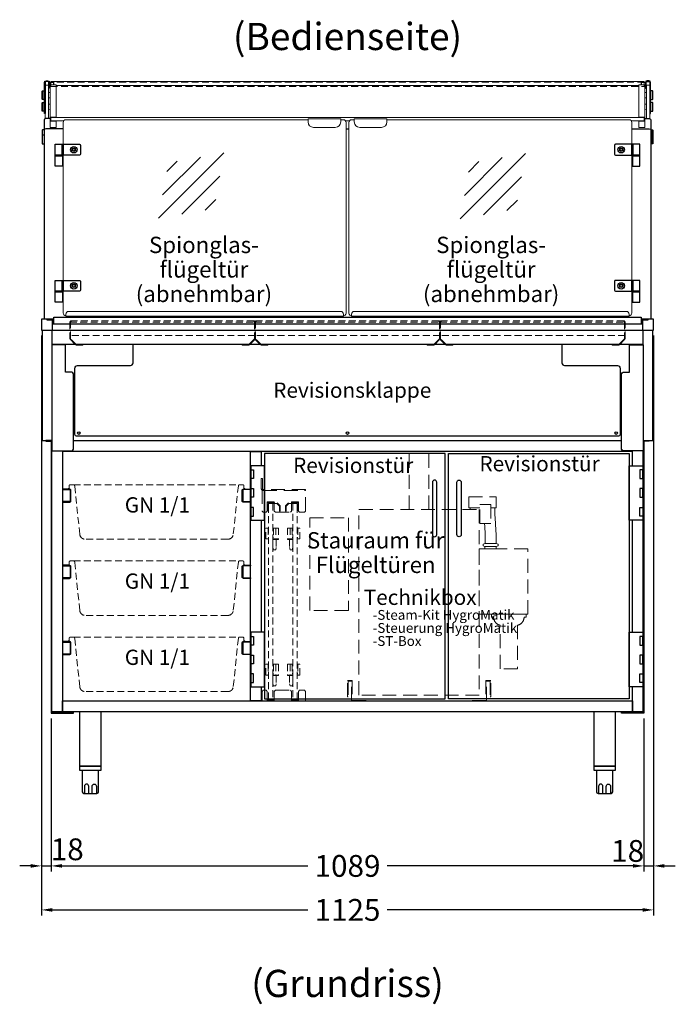
# Model space of a CAD drawing. Units: millimetres. Extents: x -10 to 65548, y -11574 to 26400.
# Drawn here: x 46223 to 47428, y -4441 to -2632 of the extents above; entities that cross this region are included whole.
import ezdxf
from ezdxf.enums import TextEntityAlignment as Align

# ---------------------------------------------------------------- set-up
doc = ezdxf.new("R2010")
doc.units = ezdxf.units.MM
doc.header["$LTSCALE"] = 2
doc.header["$PDMODE"] = 34
doc.header["$PDSIZE"] = 5
doc.linetypes.add('AUSGEZOGEN', pattern=[0])
doc.linetypes.add('VERDECKT', pattern=[9.525, 6.35, -3.175])
for name, color, linetype, lineweight in [('A_BEMASSUNG', 1, 'Continuous', 13), ('A_GLAS', 4, 'Continuous', 20), ('A_HILFSLINIEN', 7, 'Continuous', 13), ('A_TEXT', 7, 'Continuous', 20), ('A_VERDECKT', 5, 'VERDECKT', 13), ('A_VOLL', 3, 'Continuous', 30)]:
    doc.layers.add(name, color=color, linetype=linetype, lineweight=lineweight)
doc.styles.add('ARIAL', font='arial.ttf')
doc.styles.add('Arial_28', font='arial.ttf', dxfattribs={"height": 28})
doc.styles.add('Arial_35', font='arial.ttf', dxfattribs={"height": 35})
doc.dimstyles.new('STANDARD_Bemassung', dxfattribs={"dimtxt": 40, "dimasz": 20, "dimexe": 10, "dimexo": 10, "dimgap": 15, "dimtad": 0, "dimdec": 0, "dimdsep": 46, "dimtxsty": 'ARIAL', "dimcen": 0.09, "dimclrt": 7, "dimazin": 0, "dimtfac": 1, "dimtdec": 0, "dimtmove": 2, "dimatfit": 3, "dimfxl": 1, "dimtolj": 1, "dimtzin": 0, "dimarcsym": 0})

# ---------------------------------------------------------------- blocks, each defined once
blk = doc.blocks.new('glassymbol')
at = {"layer": 'A_HILFSLINIEN', "linetype": 'AUSGEZOGEN', "lineweight": -3}
for p, q in [((-60.1, -60.1), (60.1, 60.1)), ((-52.5, -17.2), (17.2, 52.5)), ((-45, 25.7), (-25.7, 45)), ((-17.2, -52.5), (52.5, 17.2)), ((25.7, -45), (45, -25.7))]:
    blk.add_line(p, q, dxfattribs=at)
blk = doc.blocks.new('*D469')
at = {"layer": 'A_BEMASSUNG', "color": 0, "lineweight": -2, "ltscale": 2, "transparency": 16777216}
for p, q in [((46263.2, -3212.7), (46263.2, -4277.7)), ((47388.2, -3212.7), (47388.2, -4277.7)), ((46283.2, -4267.7), (46752.7, -4267.7)), ((47368.2, -4267.7), (46898.7, -4267.7))]:
    blk.add_line(p, q, dxfattribs=at)
at = {"layer": 'A_BEMASSUNG', "color": 0, "ltscale": 2, "transparency": 16777216}
for points in [[(46283.2, -4264.4), (46283.2, -4271.1), (46263.2, -4267.7)], [(47368.2, -4264.4), (47368.2, -4271.1), (47388.2, -4267.7)]]:
    blk.add_solid(points, dxfattribs=at)
at = {"layer": 'DEFPOINTS', "color": 0, "ltscale": 2, "transparency": 16777216}
for p in [(46263.2, -3202.7), (47388.2, -3202.7), (47388.2, -4267.7)]:
    blk.add_point(p, dxfattribs=at)
at = {"layer": 'A_BEMASSUNG', "color": 7, "ltscale": 2, "transparency": 16777216, "insert": (46825.7, -4267.7), "char_height": 40, "attachment_point": 5, "style": 'ARIAL'}
blk.add_mtext('\\A1;1125', dxfattribs=at)
blk = doc.blocks.new('*D470')
at = {"layer": 'A_BEMASSUNG', "color": 0, "lineweight": -2, "ltscale": 2, "transparency": 16777216}
for p, q in [((46263.2, -3212.7), (46263.2, -4196.9)), ((46281.2, -3916.2), (46281.2, -4196.9)), ((46243.2, -4186.9), (46223.2, -4186.9)), ((46263.2, -4186.9), (46281.2, -4186.9)), ((46301.2, -4186.9), (46321.2, -4186.9))]:
    blk.add_line(p, q, dxfattribs=at)
at = {"layer": 'A_BEMASSUNG', "color": 0, "ltscale": 2, "transparency": 16777216}
for points in [[(46243.2, -4183.5), (46243.2, -4190.2), (46263.2, -4186.9)], [(46301.2, -4183.5), (46301.2, -4190.2), (46281.2, -4186.9)]]:
    blk.add_solid(points, dxfattribs=at)
at = {"layer": 'DEFPOINTS', "color": 0, "ltscale": 2, "transparency": 16777216}
for p in [(46263.2, -3202.7), (46281.2, -3906.2), (46281.2, -4186.9)]:
    blk.add_point(p, dxfattribs=at)
at = {"layer": 'A_BEMASSUNG', "color": 7, "ltscale": 2, "transparency": 16777216, "insert": (46310.6, -4156.4), "char_height": 40, "attachment_point": 5, "style": 'ARIAL'}
blk.add_mtext('\\A1;18', dxfattribs=at)
blk = doc.blocks.new('*D471')
at = {"layer": 'A_BEMASSUNG', "color": 0, "lineweight": -2, "ltscale": 2, "transparency": 16777216}
for p, q in [((46281.2, -3916.2), (46281.2, -4196.9)), ((47370.2, -3916.2), (47370.2, -4196.9)), ((46301.2, -4186.9), (46752.8, -4186.9)), ((47350.2, -4186.9), (46898.6, -4186.9))]:
    blk.add_line(p, q, dxfattribs=at)
at = {"layer": 'A_BEMASSUNG', "color": 0, "ltscale": 2, "transparency": 16777216}
for points in [[(46301.2, -4183.5), (46301.2, -4190.2), (46281.2, -4186.9)], [(47350.2, -4183.5), (47350.2, -4190.2), (47370.2, -4186.9)]]:
    blk.add_solid(points, dxfattribs=at)
at = {"layer": 'DEFPOINTS', "color": 0, "ltscale": 2, "transparency": 16777216}
for p in [(46281.2, -3906.2), (47370.2, -3906.2), (47370.2, -4186.9)]:
    blk.add_point(p, dxfattribs=at)
at = {"layer": 'A_BEMASSUNG', "color": 7, "ltscale": 2, "transparency": 16777216, "insert": (46825.7, -4186.9), "char_height": 40, "attachment_point": 5, "style": 'ARIAL'}
blk.add_mtext('\\A1;1089', dxfattribs=at)
blk = doc.blocks.new('*D472')
at = {"layer": 'A_BEMASSUNG', "color": 0, "lineweight": -2, "ltscale": 2, "transparency": 16777216}
for p, q in [((47388.2, -3212.7), (47388.2, -4196.9)), ((47370.2, -3916.2), (47370.2, -4196.9)), ((47350.2, -4186.9), (47330.2, -4186.9)), ((47370.2, -4186.9), (47388.2, -4186.9)), ((47408.2, -4186.9), (47428.2, -4186.9))]:
    blk.add_line(p, q, dxfattribs=at)
at = {"layer": 'A_BEMASSUNG', "color": 0, "ltscale": 2, "transparency": 16777216}
for points in [[(47350.2, -4183.5), (47350.2, -4190.2), (47370.2, -4186.9)], [(47408.2, -4183.5), (47408.2, -4190.2), (47388.2, -4186.9)]]:
    blk.add_solid(points, dxfattribs=at)
at = {"layer": 'DEFPOINTS', "color": 0, "ltscale": 2, "transparency": 16777216}
for p in [(47388.2, -3202.7), (47370.2, -3906.2), (47388.2, -4186.9)]:
    blk.add_point(p, dxfattribs=at)
at = {"layer": 'A_BEMASSUNG', "color": 7, "ltscale": 2, "transparency": 16777216, "insert": (47340.6, -4159.4), "char_height": 40, "attachment_point": 5, "style": 'ARIAL'}
blk.add_mtext('\\A1;18', dxfattribs=at)
blk = doc.blocks.new('*U331')
at = {"layer": 'A_VERDECKT', "color": 191}
blk.add_lwpolyline([(167.5, 27.3), (169.1, 24.7), (169.1, -5.3, -0.198912), (168.7, -6.4), (159.1, -16, -0.198912), (158, -16.4), (146.7, -16.4), (146.7, -17.4), (158, -17.4, 0.198912), (159.8, -16.7), (169.4, -7.1, 0.198912), (170.1, -5.3), (170.1, 24.7, 0.414214), (167.5, 27.3), (-167.5, 27.3, 0.414214), (-170.1, 24.7), (-170.1, -5.3, 0.198912), (-169.4, -7.1), (-159.8, -16.7, 0.198912), (-158, -17.4), (-146.7, -17.4), (-146.7, -16.4), (-158, -16.4, -0.198912), (-159.1, -16), (-168.7, -6.4, -0.198912), (-169.1, -5.3), (-169.1, 24.7), (-167.5, 27.3)], format="xyb", dxfattribs=at)
for points in [[(-170.1, 24.7), (170.1, 24.7)], [(170.1, 0), (-170.1, 0)]]:
    blk.add_lwpolyline(points, dxfattribs=at)
blk = doc.blocks.new('*U332')
at = {"layer": 'A_VERDECKT', "color": 191}
blk.add_lwpolyline([(167.5, 27.3), (169.1, 24.7), (169.1, -5.3, -0.198912), (168.7, -6.4), (159.1, -16, -0.198912), (158, -16.4), (146.7, -16.4), (146.7, -17.4), (158, -17.4, 0.198912), (159.8, -16.7), (169.4, -7.1, 0.198912), (170.1, -5.3), (170.1, 24.7, 0.414214), (167.5, 27.3), (-167.5, 27.3, 0.414214), (-170.1, 24.7), (-170.1, -5.3, 0.198912), (-169.4, -7.1), (-159.8, -16.7, 0.198912), (-158, -17.4), (-146.7, -17.4), (-146.7, -16.4), (-158, -16.4, -0.198912), (-159.1, -16), (-168.7, -6.4, -0.198912), (-169.1, -5.3), (-169.1, 24.7), (-167.5, 27.3)], format="xyb", dxfattribs=at)
for points in [[(-170.1, 24.7), (170.1, 24.7)], [(170.1, 0), (-170.1, 0)]]:
    blk.add_lwpolyline(points, dxfattribs=at)
blk = doc.blocks.new('*U326')
at = {"layer": 'A_VERDECKT', "color": 191}
blk.add_lwpolyline([(167.5, 27.3), (169.1, 24.7), (169.1, -5.3, -0.198912), (168.7, -6.4), (159.1, -16, -0.198912), (158, -16.4), (146.7, -16.4), (146.7, -17.4), (158, -17.4, 0.198912), (159.8, -16.7), (169.4, -7.1, 0.198912), (170.1, -5.3), (170.1, 24.7, 0.414214), (167.5, 27.3), (-167.5, 27.3, 0.414214), (-170.1, 24.7), (-170.1, -5.3, 0.198912), (-169.4, -7.1), (-159.8, -16.7, 0.198912), (-158, -17.4), (-146.7, -17.4), (-146.7, -16.4), (-158, -16.4, -0.198912), (-159.1, -16), (-168.7, -6.4, -0.198912), (-169.1, -5.3), (-169.1, 24.7), (-167.5, 27.3)], format="xyb", dxfattribs=at)
for points in [[(-170.1, 24.7), (170.1, 24.7)], [(170.1, 0), (-170.1, 0)]]:
    blk.add_lwpolyline(points, dxfattribs=at)
blk = doc.blocks.new('gn-schale ohne rahmen')
at = {"layer": 'A_VERDECKT'}
blk.add_line((-152.4, -12), (152.4, -12), dxfattribs=at)
blk.add_lwpolyline([(162.5, -20), (162.5, -19), (161.5, -19, -0.414214), (160.5, -18), (160.5, -14, 0.414214), (158.5, -12), (152.4, -12, 0.394894), (150.4, -13.9), (141.1, -103, -0.384194), (131.2, -112), (-131.2, -112, -0.384194), (-141.1, -103), (-150.4, -13.9, 0.394894), (-152.4, -12), (-158.5, -12, 0.414214), (-160.5, -14), (-160.5, -18, -0.414214), (-161.5, -19), (-162.5, -19), (-162.5, -20)], format="xyb", dxfattribs=at)
at = {"layer": 'A_VOLL', "color": 30, "ltscale": 2}
for points in [[(-172.5, -20), (-172.5, -21), (-160, -21, -0.414214), (-158.5, -22.5), (-158.5, -41.5, -0.414214), (-160, -43), (-172.5, -43), (-172.5, -44), (-160, -44, 0.414214), (-157.5, -41.5), (-157.5, -22.5, 0.414214), (-160, -20)], [(172.5, -20), (172.5, -21), (160, -21, 0.414214), (158.5, -22.5), (158.5, -41.5, 0.414214), (160, -43), (172.5, -43), (172.5, -44), (160, -44, -0.414214), (157.5, -41.5), (157.5, -22.5, -0.414214), (160, -20)]]:
    blk.add_lwpolyline(points, format="xyb", close=True, dxfattribs=at)
at = {"layer": 'A_HILFSLINIEN', "insert": (1.6, -35), "char_height": 28, "attachment_point": 2, "style": 'Arial_28'}
blk.add_mtext('GN 1/1 ', dxfattribs=at)
blk = doc.blocks.new('Comfort Technikbox Hygromatik')
at = {"layer": 'A_VERDECKT', "color": 65, "ltscale": 2}
for points in [[(19386.2, 1181.6), (19386.2, 1288.2)], [(19422.2, 1181.6), (19422.2, 1288.2)], [(19498.2, 1181.6), (19498.2, 1184.6), (19495.6, 1184.6), (19495.6, 1204.6), (19545.6, 1204.6), (19545.6, 1184.6), (19536, 1184.6)], [(19498.2, 1184.6), (19515.8, 1184.6)], [(19543.7, 1184.6), (19543.7, 1172.9), (19544.5, 1156.5), (19544.7, 1153.7), (19545.6, 1135.3), (19545.6, 1119.1), (19525.6, 1119.1), (19525.6, 1135.3), (19524.8, 1151.8), (19524.6, 1154.6), (19524.4, 1156.1)], [(19525.2, 1109.1), (19525.2, 1113.6), (19521.9, 1114.8), (19521.9, 1118), (19525.6, 1119.1), (19545.6, 1119.1), (19549.3, 1118), (19549.3, 1114.8), (19545.9, 1113.6), (19545.9, 1109.1), (19525.2, 1109.1)], [(19525.2, 1113.6), (19545.9, 1113.6)]]:
    blk.add_lwpolyline(points, dxfattribs=at)
for points in [[(19293.7, 1181.6), (19514.7, 1181.6), (19514.7, 840.6), (19293.7, 840.6)], [(19515.8, 1190.6), (19536, 1190.5), (19536, 1156.1), (19515.8, 1156.1)], [(19203.2, 1166.3), (19274.2, 1166.3), (19274.2, 996.3), (19203.2, 996.3)], [(19604.2, 1109.1), (19514.7, 1109.1), (19514.7, 989.3), (19604.2, 989.3)]]:
    blk.add_lwpolyline(points, close=True, dxfattribs=at)
blk.add_lwpolyline([(19553.2, 888.9), (19553.2, 968.9, -0.35289), (19541.2, 983.9), (19537.2, 983.9), (19537.2, 989.3), (19601.2, 989.3), (19601.2, 983.9), (19597.2, 983.9, -0.352792), (19585.2, 968.9), (19585.2, 888.9), (19553.2, 888.9)], format="xyb", dxfattribs=at)
at = {"layer": 'A_VERDECKT', "color": 30, "ltscale": 2}
for points in [[(19310.3, 830.2), (19280.3, 830.2), (19280.3, 866.3), (19273.6, 866.3), (19273.6, 837.2), (19272.4, 837.2), (19272.4, 867.5), (19281.5, 867.5), (19281.5, 830.8), (19310.3, 830.8)], [(19498.1, 830.2), (19528.1, 830.2), (19528.1, 866.3), (19534.8, 866.3), (19534.8, 837.2), (19536, 837.2), (19536, 867.5), (19526.9, 867.5), (19526.9, 830.8), (19498.1, 830.8)]]:
    blk.add_lwpolyline(points, close=True, dxfattribs=at)
blk = doc.blocks.new('BESCHRIFTUNG Technikbox Hygromatik')
at = {"layer": 'A_TEXT', "lineweight": 9, "ltscale": 2, "insert": (-99, 6.7), "char_height": 28, "width": 454.443, "attachment_point": 4, "line_spacing_factor": 0.8, "style": 'Arial_28'}
blk.add_mtext('Technikbox\\P{\\H0.64286x;   -Steam-Kit HygroMatik\\P   -Steuerung HygroMatik\\P   -ST-Box}', dxfattribs=at)
blk = doc.blocks.new('Technikbox Hygromatik1')
at = {"ltscale": 2}
blk.add_blockref('BESCHRIFTUNG Technikbox Hygromatik', (-2.7, 135.3), dxfattribs=at)
at = {"layer": 'A_VOLL'}
blk.add_blockref('Comfort Technikbox Hygromatik', (-19404.2, -840.6), dxfattribs=at)

msp = doc.modelspace()

# ---------------------------------------------------------------- linework, layer by layer
at = {"layer": 'A_GLAS', "ltscale": 2}
msp.add_line((46829.412, -2817.97), (46821.938, -2817.97), dxfattribs=at)
at = {"layer": 'A_GLAS', "color": 151}
for p, q in [((46303.125, -2881.204), (46303.125, -3111.204)), ((47348.222, -2881.061), (47348.222, -3111.061))]:
    msp.add_line(p, q, dxfattribs=at)
at = {"layer": 'A_GLAS', "ltscale": 2}
for points in [[(46276.175, -2814.067), (46276.175, -2752.704), (46270.175, -2752.704), (46270.175, -2814.474)], [(47375.175, -2814.067), (47375.175, -2752.704), (47381.175, -2752.704), (47381.175, -2814.474)], [(46304.312, -2817.97), (46280.175, -2817.97), (46280.175, -2812.132), (47371.175, -2812.132), (47371.175, -2817.97), (47347.036, -2817.97)]]:
    msp.add_lwpolyline(points, dxfattribs=at)
at = {"layer": 'A_GLAS', "color": 151}
for points in [[(46303.125, -2861.204), (46303.125, -2821.204, -0.41422062), (46308.125, -2816.204), (46308.133, -2816.204), (46753.129, -2816.204)], [(46818.127, -3176.204, 0.42502256), (46823.125, -3171.464), (46823.125, -2821.204, 0.41421433), (46818.125, -2816.204), (46813.126, -2816.204)], [(46838.224, -2816.204), (46833.225, -2816.204, 0.41421433), (46828.225, -2821.204), (46828.225, -3171.464, 0.42511917), (46833.225, -3176.204)], [(46898.221, -2816.204), (47343.227, -2816.204, -0.41469241), (47348.218, -2821.204), (47348.227, -2861.204)], [(46303.125, -3131.204), (46303.125, -3171.204, 0.41462145), (46308.132, -3176.204)], [(47348.225, -3131.204), (47348.225, -3171.204, -0.41462145), (47343.218, -3176.204)]]:
    msp.add_lwpolyline(points, format="xyb", dxfattribs=at)
at = {"layer": 'A_VERDECKT'}
for p, q in [((46680.675, -3568.716), (46679.675, -3568.716)), ((46688.675, -3568.716), (46689.675, -3568.716)), ((46689.675, -3566.216), (46689.675, -3586.216)), ((46693.675, -3566.216), (46693.675, -3586.216)), ((46720.175, -3566.216), (46720.175, -3586.216)), ((46724.175, -3566.216), (46724.175, -3586.216)), ((46725.175, -3568.716), (46724.175, -3568.716)), ((46733.175, -3568.716), (46734.175, -3568.716)), ((46680.675, -3583.716), (46679.675, -3583.716)), ((46688.675, -3583.716), (46689.675, -3583.716)), ((46725.175, -3583.716), (46724.175, -3583.716)), ((46733.175, -3583.716), (46734.175, -3583.716)), ((46689.675, -3816.216), (46689.675, -3836.216)), ((46693.675, -3816.216), (46693.675, -3836.216)), ((46720.175, -3816.216), (46720.175, -3836.216)), ((46724.175, -3816.216), (46724.175, -3836.216)), ((46680.675, -3818.716), (46679.675, -3818.716)), ((46680.675, -3833.716), (46679.675, -3833.716)), ((46688.675, -3818.716), (46689.675, -3818.716)), ((46688.675, -3833.716), (46689.675, -3833.716)), ((46725.175, -3818.716), (46724.175, -3818.716)), ((46725.175, -3833.716), (46724.175, -3833.716)), ((46733.175, -3818.716), (46734.175, -3818.716)), ((46733.175, -3833.716), (46734.175, -3833.716))]:
    msp.add_line(p, q, dxfattribs=at)
at = {"layer": 'A_VERDECKT', "color": 144}
msp.add_lwpolyline([(47371.175, -2747.204), (46280.175, -2747.204), (46280.175, -2755.2), (47371.175, -2755.2)], close=True, dxfattribs=at)
at = {"layer": 'A_VERDECKT', "ltscale": 2}
msp.add_lwpolyline([(46748.675, -3495.216), (46670.675, -3495.216, -0.41421356), (46669.175, -3493.716), (46669.175, -3475.216), (46667.175, -3475.216), (46667.175, -3493.716, 0.41421356), (46670.675, -3497.216), (46748.675, -3497.216)], format="xyb", close=True, dxfattribs=at)
for points in [[(46668.675, -3496.588), (46668.675, -3535.216), (46670.675, -3537.216), (46676.175, -3537.216), (46678.175, -3535.216), (46678.175, -3518.216), (46691.175, -3518.216), (46691.175, -3519.716)], [(46722.675, -3519.716), (46722.675, -3518.216), (46735.675, -3518.216), (46735.675, -3535.216), (46737.675, -3537.216), (46746.675, -3537.216), (46748.675, -3535.216), (46748.675, -3495.216)], [(46691.175, -3521.216), (46691.175, -3535.216), (46693.175, -3537.216), (46720.675, -3537.216), (46722.675, -3535.216), (46722.675, -3521.216)], [(46668.675, -3884.216), (46668.675, -3866.216), (46670.675, -3864.216), (46676.175, -3864.216), (46678.175, -3866.216), (46678.175, -3882.216), (46691.175, -3882.216), (46691.175, -3866.216), (46693.175, -3864.216), (46720.675, -3864.216), (46722.675, -3866.216), (46722.675, -3882.216), (46735.675, -3882.216), (46735.675, -3866.216), (46737.675, -3864.216), (46746.675, -3864.216), (46748.675, -3866.216), (46748.675, -3884.216)]]:
    msp.add_lwpolyline(points, dxfattribs=at)
at = {"layer": 'A_VERDECKT'}
for points in [[(46679.175, -3534.216), (46679.175, -3519.716), (46696.675, -3519.716), (46702.175, -3525.216), (46702.175, -3535.216), (46700.675, -3535.216), (46700.675, -3525.837), (46696.053, -3521.216), (46680.675, -3521.216), (46680.675, -3534.216)], [(46688.675, -3521.216), (46688.675, -3881.216), (46680.675, -3881.216), (46680.675, -3521.216)], [(46713.175, -3525.837), (46717.796, -3521.216), (46733.175, -3521.216), (46733.175, -3534.216), (46734.675, -3534.216), (46734.675, -3519.716), (46717.175, -3519.716), (46711.675, -3525.216), (46711.675, -3535.216), (46713.175, -3535.216)], [(46733.175, -3881.216), (46733.175, -3521.216), (46725.175, -3521.216), (46725.175, -3881.216)], [(46679.675, -3586.216), (46675.675, -3586.216), (46675.675, -3566.216), (46679.675, -3566.216)], [(46734.175, -3586.216), (46738.175, -3586.216), (46738.175, -3566.216), (46734.175, -3566.216)], [(46694.675, -3587.216), (46694.675, -3602.216), (46693.675, -3606.216), (46689.675, -3606.216), (46688.675, -3602.216), (46688.675, -3587.216)], [(46719.175, -3587.216), (46719.175, -3602.216), (46720.175, -3606.216), (46724.175, -3606.216), (46725.175, -3602.216), (46725.175, -3587.216)], [(46679.675, -3816.216), (46679.675, -3836.216), (46675.675, -3836.216), (46675.675, -3816.216)], [(46734.175, -3836.216), (46738.175, -3836.216), (46738.175, -3816.216), (46734.175, -3816.216)], [(46694.675, -3837.216), (46694.675, -3852.216), (46693.675, -3856.216), (46689.675, -3856.216), (46688.675, -3852.216), (46688.675, -3837.216)], [(46719.175, -3837.216), (46719.175, -3852.216), (46720.175, -3856.216), (46724.175, -3856.216), (46725.175, -3852.216), (46725.175, -3837.216)]]:
    msp.add_lwpolyline(points, close=True, dxfattribs=at)
for points in [[(46688.675, -3566.216), (46698.675, -3566.216), (46698.675, -3586.216), (46688.675, -3586.216)], [(46725.175, -3566.216), (46715.175, -3566.216), (46715.175, -3586.216), (46725.175, -3586.216)], [(46688.675, -3586.216), (46698.675, -3586.216), (46698.675, -3587.216), (46688.675, -3587.216)], [(46725.175, -3586.216), (46715.175, -3586.216), (46715.175, -3587.216), (46725.175, -3587.216)], [(46688.675, -3816.216), (46698.675, -3816.216), (46698.675, -3836.216), (46688.675, -3836.216)], [(46725.175, -3816.216), (46715.175, -3816.216), (46715.175, -3836.216), (46725.175, -3836.216)], [(46688.675, -3836.216), (46698.675, -3836.216), (46698.675, -3837.216), (46688.675, -3837.216)], [(46725.175, -3836.216), (46715.175, -3836.216), (46715.175, -3837.216), (46725.175, -3837.216)]]:
    msp.add_lwpolyline(points, dxfattribs=at)
at = {"layer": 'A_VOLL', "color": 252, "lineweight": 9}
for p, q in [((46280.175, -2746.704), (46286.175, -2746.704)), ((46286.175, -2751.932), (46286.175, -2745.704)), ((47365.175, -2751.932), (47365.175, -2745.704)), ((47365.175, -2746.704), (47371.175, -2746.704)), ((46279.175, -2765.933), (46276.175, -2765.919)), ((46290.176, -2753.448), (47361.174, -2753.448)), ((47372.175, -2765.933), (47375.175, -2765.919)), ((46276.175, -2775.934), (46279.175, -2775.933)), ((47375.175, -2775.934), (47372.175, -2775.933)), ((46279.177, -2787.683), (46276.177, -2787.669)), ((46276.177, -2797.684), (46279.177, -2797.683)), ((47372.173, -2787.683), (47375.173, -2787.669)), ((47375.173, -2797.684), (47372.173, -2797.683)), ((46290.176, -2811.16), (46279.175, -2811.16)), ((46290.087, -2818.943), (46279.175, -2818.943)), ((47361.174, -2811.16), (47372.175, -2811.16)), ((47361.262, -2818.943), (47372.175, -2818.943))]:
    msp.add_line(p, q, dxfattribs=at)
at = {"layer": 'A_VOLL', "color": 252}
msp.add_line((47386.168, -2762.932), (47386.168, -2778.932), dxfattribs=at)
at = {"layer": 'A_VOLL'}
for p, q in [((46823.121, -2832.687), (46828.225, -2832.687)), ((46312.175, -3178.704), (46312.175, -3177.204)), ((47339.175, -3178.704), (47339.175, -3177.204))]:
    msp.add_line(p, q, dxfattribs=at)
at = {"layer": 'A_VOLL', "ltscale": 2}
msp.add_line((46322.175, -3405.704), (47329.175, -3405.704), dxfattribs=at)
at = {"layer": 'A_VOLL', "color": 31, "ltscale": 2}
for p, q in [((46322.175, -3405.704), (47329.175, -3405.704)), ((47349.175, -3425.704), (46302.175, -3425.704))]:
    msp.add_line(p, q, dxfattribs=at)
at = {"layer": 'A_VOLL', "color": 252}
for points in [[(46279.175, -2758.652, -0.35848677), (46276.672, -2755.61), (46276.672, -2747.81, 0.41421356), (46275.072, -2746.21), (46271.777, -2746.21, 0.41403336), (46270.177, -2747.809), (46270.143, -2804.978), (46268.643, -2804.978), (46268.677, -2747.808, -0.41403336), (46271.777, -2744.71), (46275.072, -2744.71, -0.41421356), (46278.172, -2747.81), (46278.172, -2755.61, 0.3060869), (46279.175, -2757.094, 0.3060869)], [(47372.175, -2758.652, 0.35848677), (47374.677, -2755.61), (47374.677, -2747.81, -0.41421356), (47376.277, -2746.21), (47379.572, -2746.21, -0.41403336), (47381.172, -2747.809), (47381.206, -2804.978), (47382.706, -2804.978), (47382.672, -2747.808, 0.41403336), (47379.572, -2744.71), (47376.277, -2744.71, 0.41421356), (47373.177, -2747.81), (47373.177, -2755.61, -0.3060869), (47372.175, -2757.094)]]:
    msp.add_lwpolyline(points, format="xyb", dxfattribs=at)
at = {"layer": 'A_VOLL', "color": 252, "lineweight": 9}
for points in [[(46279.175, -2753.704), (46276.675, -2753.704), (46276.675, -2747.704), (46283.175, -2747.704, -0.41421032), (46285.175, -2749.704), (46285.175, -2751.932)], [(47372.175, -2753.704), (47374.675, -2753.704), (47374.675, -2747.704), (47368.175, -2747.704, 0.41421032), (47366.175, -2749.704), (47366.175, -2751.932)]]:
    msp.add_lwpolyline(points, format="xyb", dxfattribs=at)
for points in [[(46280.175, -2747.904), (46280.175, -2745.704), (47371.175, -2745.704), (47371.175, -2747.904)], [(46290.087, -2817.97), (46290.087, -2830.617), (46279.175, -2830.617), (46279.175, -2818.581), (46279.175, -2751.932), (46290.176, -2751.932), (46290.176, -2812.132)], [(47361.262, -2817.97), (47361.262, -2830.617), (47372.175, -2830.617), (47372.175, -2818.581), (47372.175, -2751.932), (47361.174, -2751.932), (47361.174, -2812.132)]]:
    msp.add_lwpolyline(points, dxfattribs=at)
at = {"layer": 'A_VOLL', "color": 252}
for points in [[(46268.665, -2778.933), (46265.181, -2778.933), (46264.68, -2778.433), (46264.68, -2763.433), (46265.181, -2762.933), (46268.675, -2762.933)], [(47382.684, -2778.932), (47386.168, -2778.932), (47386.668, -2778.432), (47386.668, -2763.432), (47386.168, -2762.932), (47382.674, -2762.934)], [(46268.667, -2800.683), (46265.196, -2800.683), (46264.696, -2800.183), (46264.696, -2785.183), (46265.196, -2784.683), (46268.677, -2784.683)], [(47382.685, -2800.683), (47386.156, -2800.683), (47386.656, -2800.183), (47386.656, -2785.183), (47386.156, -2784.683), (47382.675, -2784.683)], [(46673.175, -3451.716), (46648.175, -3451.716), (46648.175, -3551.716), (46673.175, -3551.716)], [(47343.175, -3451.716), (47368.175, -3451.716), (47368.175, -3551.716), (47343.175, -3551.716)], [(46648.175, -3459.216), (46653.175, -3459.216), (46653.175, -3475.216), (46648.175, -3475.216)], [(47368.175, -3459.216), (47363.175, -3459.216), (47363.175, -3475.216), (47368.175, -3475.216)], [(46648.175, -3493.716), (46653.175, -3493.716), (46653.175, -3509.716), (46648.175, -3509.716)], [(47368.175, -3493.716), (47363.175, -3493.716), (47363.175, -3509.716), (47368.175, -3509.716)], [(46648.175, -3544.216), (46653.175, -3544.216), (46653.175, -3528.216), (46648.175, -3528.216)], [(47368.175, -3544.216), (47363.175, -3544.216), (47363.175, -3528.216), (47368.175, -3528.216)], [(46673.175, -3757.716), (46648.175, -3757.716), (46648.175, -3857.716), (46673.175, -3857.716)], [(47343.175, -3757.716), (47368.175, -3757.716), (47368.175, -3857.716), (47343.175, -3857.716)], [(46648.175, -3765.216), (46653.175, -3765.216), (46653.175, -3781.216), (46648.175, -3781.216)], [(47368.175, -3765.216), (47363.175, -3765.216), (47363.175, -3781.216), (47368.175, -3781.216)], [(46648.175, -3799.716), (46653.175, -3799.716), (46653.175, -3815.716), (46648.175, -3815.716)], [(47368.175, -3799.716), (47363.175, -3799.716), (47363.175, -3815.716), (47368.175, -3815.716)], [(46648.175, -3850.216), (46653.175, -3850.216), (46653.175, -3834.216), (46648.175, -3834.216)], [(47368.175, -3850.216), (47363.175, -3850.216), (47363.175, -3834.216), (47368.175, -3834.216)]]:
    msp.add_lwpolyline(points, close=True, dxfattribs=at)
for points in [[(46265.283, -2762.933), (46265.283, -2778.933)], [(46265.298, -2784.683), (46265.298, -2800.683)], [(47386.156, -2784.683), (47386.156, -2800.683)], [(46268.175, -2834.704), (46265.275, -2834.704), (46264.775, -2835.204), (46264.775, -2845.204)], [(46265.275, -2844.704), (46265.275, -2834.704)], [(47383.175, -2834.704), (47386.075, -2834.704), (47386.575, -2835.204), (47386.575, -2845.204)], [(47386.075, -2844.704), (47386.075, -2834.704)], [(46268.175, -2844.704), (46265.275, -2844.704), (46264.775, -2845.204), (46264.775, -2860.204), (46265.275, -2860.704), (46268.175, -2860.704)], [(46265.275, -2860.704), (46265.275, -2844.704)], [(47383.175, -2844.704), (47386.075, -2844.704), (47386.575, -2845.204), (47386.575, -2860.204), (47386.075, -2860.704), (47383.175, -2860.704)], [(47386.075, -2860.704), (47386.075, -2844.704)]]:
    msp.add_lwpolyline(points, dxfattribs=at)
at = {"layer": 'A_VOLL'}
for points in [[(46279.175, -2814.067), (46271.275, -2814.067, 0.35924752), (46268.175, -2817.91), (46268.175, -2835.787)], [(47372.175, -2814.067), (47380.075, -2814.067, -0.35924752), (47383.175, -2817.91), (47383.175, -2835.787)], [(46303.114, -2832.687), (46271.275, -2832.687, 0.41421356), (46268.175, -2835.787), (46268.175, -3182.704)], [(47348.236, -2832.687), (47380.075, -2832.687, -0.41421356), (47383.175, -2835.787), (47383.175, -3182.704)], [(47219.675, -3229.203), (47219.675, -3262.703, 0.41421356), (47224.675, -3267.703), (47321.675, -3267.703, -0.41421356), (47326.675, -3272.703), (47326.675, -3394.703, -0.41421356), (47323.675, -3397.703), (46327.675, -3397.703, -0.41421356), (46324.675, -3394.703), (46324.675, -3272.703, -0.41421356), (46329.675, -3267.703), (46426.675, -3267.703, 0.41421356), (46431.675, -3262.703), (46431.675, -3229.203)]]:
    msp.add_lwpolyline(points, format="xyb", dxfattribs=at)
at = {"layer": 'A_VOLL', "color": 243, "lineweight": 9}
for points in [[(46753.129, -2814.704), (46813.126, -2814.704), (46813.126, -2820.207, -0.41421356), (46803.126, -2830.207), (46763.129, -2830.207, -0.41421356), (46753.129, -2820.207)], [(46898.221, -2814.704), (46838.224, -2814.704), (46838.224, -2820.207, 0.41421356), (46848.224, -2830.207), (46888.221, -2830.207, 0.41421356), (46898.221, -2820.207)], [(46813.123, -3168.204), (46313.121, -3168.204, 0.41421356), (46308.121, -3173.204), (46308.121, -3177.204), (46818.123, -3177.204), (46818.123, -3173.204, 0.41421356)], [(46838.226, -3168.204), (47338.229, -3168.204, -0.41421356), (47343.229, -3173.204), (47343.229, -3177.204), (46833.226, -3177.204), (46833.226, -3173.204, -0.41421356)]]:
    msp.add_lwpolyline(points, format="xyb", close=True, dxfattribs=at)
at = {"layer": 'A_VOLL', "color": 243}
for points in [[(46301.125, -2881.204), (46288.125, -2881.204), (46288.125, -2861.204), (46301.125, -2861.204)], [(46303.125, -2881.204), (46301.125, -2881.204), (46301.125, -2861.204), (46303.125, -2861.204)], [(47348.225, -2881.204), (47350.225, -2881.204), (47350.225, -2861.204), (47348.225, -2861.204)], [(47350.225, -2881.204), (47363.225, -2881.204), (47363.225, -2861.204), (47350.225, -2861.204)], [(46302.125, -2882.204), (46288.125, -2882.204), (46288.125, -2881.204), (46302.125, -2881.204)], [(46288.125, -2901.204), (46288.125, -2882.204), (46302.125, -2882.204), (46302.125, -2901.204)], [(47349.225, -2882.204), (47363.225, -2882.204), (47363.225, -2881.204), (47349.225, -2881.204)], [(47363.225, -2901.204), (47363.225, -2882.204), (47349.225, -2882.204), (47349.225, -2901.204)], [(46301.125, -3131.204), (46288.125, -3131.204), (46288.125, -3111.204), (46301.125, -3111.204)], [(46303.125, -3131.204), (46301.125, -3131.204), (46301.125, -3111.204), (46303.125, -3111.204)], [(47348.225, -3131.204), (47350.225, -3131.204), (47350.225, -3111.204), (47348.225, -3111.204)], [(47350.225, -3131.204), (47363.225, -3131.204), (47363.225, -3111.204), (47350.225, -3111.204)], [(46302.125, -3132.204), (46288.125, -3132.204), (46288.125, -3131.204), (46302.125, -3131.204)], [(46288.125, -3151.204), (46288.125, -3132.204), (46302.125, -3132.204), (46302.125, -3151.204)], [(47349.225, -3132.204), (47363.225, -3132.204), (47363.225, -3131.204), (47349.225, -3131.204)], [(47363.225, -3151.204), (47363.225, -3132.204), (47349.225, -3132.204), (47349.225, -3151.204)], [(46373.175, -4003.716), (46373.175, -3903.716), (46333.175, -3903.716), (46333.175, -4003.716)], [(47318.175, -4003.716), (47318.175, -3903.716), (47278.175, -3903.716), (47278.175, -4003.716)], [(46333.175, -4010.716), (46373.175, -4010.716), (46373.175, -4003.716), (46333.175, -4003.716)], [(47278.175, -4010.716), (47318.175, -4010.716), (47318.175, -4003.716), (47278.175, -4003.716)]]:
    msp.add_lwpolyline(points, close=True, dxfattribs=at)
for points in [[(46333.125, -2881.204), (46303.125, -2881.204), (46303.125, -2861.204), (46333.125, -2861.204, -0.41421356), (46335.125, -2863.204), (46335.125, -2879.204, -0.41421356)], [(47318.225, -2881.204), (47348.225, -2881.204), (47348.225, -2861.204), (47318.225, -2861.204, 0.41421356), (47316.225, -2863.204), (47316.225, -2879.204, 0.41421356)], [(46333.125, -3131.204), (46303.125, -3131.204), (46303.125, -3111.204), (46333.125, -3111.204, -0.41421356), (46335.125, -3113.204), (46335.125, -3129.204, -0.41421356)], [(47318.225, -3131.204), (47348.225, -3131.204), (47348.225, -3111.204), (47318.225, -3111.204, 0.41421356), (47316.225, -3113.204), (47316.225, -3129.204, 0.41421356)]]:
    msp.add_lwpolyline(points, format="xyb", close=True, dxfattribs=at)
at = {"layer": 'A_VOLL'}
msp.add_lwpolyline([(46285.725, -3182.704), (46263.175, -3182.704), (46263.175, -3202.704), (47388.175, -3202.704), (47388.175, -3182.704), (47365.725, -3182.704)], dxfattribs=at)
at = {"layer": 'A_VOLL', "ltscale": 2}
for points in [[(47368.175, -3202.704), (47368.175, -3183.704), (47378.175, -3183.704), (47378.175, -3182.704), (47367.175, -3182.704), (47367.175, -3191.704), (46284.175, -3191.704), (46284.175, -3182.704), (46273.175, -3182.704), (46273.175, -3183.704), (46283.175, -3183.704), (46283.175, -3202.704)], [(46283.175, -3202.704), (47368.175, -3202.704), (47368.175, -3229.194), (46283.175, -3229.194)]]:
    msp.add_lwpolyline(points, close=True, dxfattribs=at)
at = {"layer": 'A_VOLL', "color": 63, "ltscale": 2}
msp.add_lwpolyline([(46285.675, -3191.704), (46285.675, -3178.704), (47365.675, -3178.704), (47365.675, -3191.704)], dxfattribs=at)
at = {"layer": 'A_VOLL', "ltscale": 2}
for points in [[(46264.675, -3202.704), (46264.675, -3405.704), (46281.9, -3405.704)], [(46283.175, -3202.704), (46282.175, -3202.704), (46282.175, -3229.704)], [(47369.175, -3229.704), (47369.175, -3202.704), (47368.175, -3202.704)], [(47369.45, -3405.704), (47386.675, -3405.704), (47386.675, -3202.704)]]:
    msp.add_lwpolyline(points, dxfattribs=at)
for points in [[(46282.175, -3424.704), (46317.175, -3424.704, 0.414214), (46322.175, -3419.704), (46322.175, -3284.704, 0.41421309), (46317.175, -3279.704), (46307.675, -3279.704), (46307.675, -3229.704), (46282.175, -3229.704), (46282.175, -3424.704)], [(47369.175, -3424.704), (47334.175, -3424.704, -0.414214), (47329.175, -3419.704), (47329.175, -3284.704, -0.41421309), (47334.175, -3279.704), (47343.675, -3279.704), (47343.675, -3229.704), (47369.175, -3229.704), (47369.175, -3424.704)]]:
    msp.add_lwpolyline(points, format="xyb", dxfattribs=at)
at = {"layer": 'A_VOLL', "color": 31, "ltscale": 2}
for points in [[(46281.9, -3405.704), (46271.175, -3405.704), (46271.175, -3406.704), (46281.175, -3406.704), (46281.175, -3906.204), (46322.175, -3906.204), (46322.175, -3905.204), (46282.175, -3905.204), (46282.175, -3425.054)], [(47369.45, -3405.704), (47380.175, -3405.704), (47380.175, -3406.704), (47370.175, -3406.704), (47370.175, -3906.204), (47329.175, -3906.204), (47329.175, -3905.204), (47369.175, -3905.204), (47369.175, -3425.054)], [(46302.175, -3424.704), (46302.175, -3903.716), (46282.175, -3903.716), (46282.175, -3424.704)], [(46667.175, -3857.716), (46667.175, -3883.716), (46647.175, -3883.716), (46647.175, -3425.716), (46667.175, -3425.716), (46667.175, -3451.716)], [(47349.175, -3451.716), (47349.175, -3424.704)], [(47369.175, -3424.704), (47369.175, -3903.716), (47349.175, -3903.716), (47349.175, -3857.716)], [(46667.175, -3551.716), (46667.175, -3757.716)], [(47349.175, -3757.716), (47349.175, -3551.716)]]:
    msp.add_lwpolyline(points, dxfattribs=at)
at = {"layer": 'A_VOLL', "color": 30, "ltscale": 2}
for points in [[(47005.175, -3429.216), (46673.175, -3429.216), (46673.175, -3880.216), (47005.175, -3880.216)], [(47011.175, -3429.216), (47343.175, -3429.216), (47343.175, -3880.216), (47011.175, -3880.216)]]:
    msp.add_lwpolyline(points, close=True, dxfattribs=at)
at = {"layer": 'A_VOLL', "color": 252}
for points in [[(46989.675, -3578.216), (46989.675, -3482.216, 1), (46981.675, -3482.216), (46981.675, -3578.216, 1)], [(47026.675, -3578.216), (47026.675, -3482.216, -1), (47034.675, -3482.216), (47034.675, -3578.216, -1)]]:
    msp.add_lwpolyline(points, format="xyb", close=True, dxfattribs=at)
at = {"layer": 'A_VOLL', "color": 31, "ltscale": 2}
msp.add_lwpolyline([(46302.175, -3883.716), (47349.175, -3883.716), (47349.175, -3903.716), (46302.175, -3903.716)], close=True, dxfattribs=at)
at = {"layer": 'A_VOLL', "color": 243}
for points in [[(46338.175, -4010.716), (46338.175, -4050.716, 0.41421356), (46341.175, -4053.716), (46365.175, -4053.716, 0.41421356), (46368.175, -4050.716), (46368.175, -4010.716)], [(47283.175, -4010.716), (47283.175, -4050.716, 0.41421356), (47286.175, -4053.716), (47310.175, -4053.716, 0.41421356), (47313.175, -4050.716), (47313.175, -4010.716)], [(46350.175, -4053.716), (46350.175, -4040.716, 1), (46342.175, -4040.716), (46342.175, -4053.716)], [(46356.175, -4053.716), (46356.175, -4040.716, -1), (46364.175, -4040.716), (46364.175, -4053.716)], [(47295.175, -4053.716), (47295.175, -4040.716, 1), (47287.175, -4040.716), (47287.175, -4053.716)], [(47301.175, -4053.716), (47301.175, -4040.716, -1), (47309.175, -4040.716), (47309.175, -4053.716)]]:
    msp.add_lwpolyline(points, format="xyb", dxfattribs=at)
for centre, radius in [((46322.625, -2871.204), 6), ((46322.625, -2871.204), 3.3), ((46322.625, -2871.204), 3.2), ((46322.625, -2871.204), 2.5), ((47328.725, -2871.204), 6), ((47328.725, -2871.204), 3.3), ((47328.725, -2871.204), 3.2), ((47328.725, -2871.204), 2.5), ((46322.625, -3121.204), 6), ((46322.625, -3121.204), 3.3), ((46322.625, -3121.204), 3.2), ((46322.625, -3121.204), 2.5), ((47328.725, -3121.204), 6), ((47328.725, -3121.204), 3.3), ((47328.725, -3121.204), 3.2), ((47328.725, -3121.204), 2.5)]:
    msp.add_circle(centre, radius, dxfattribs=at)
at = {"layer": 'A_VOLL'}
for centre in [(46331.675, -3391.704), (46825.675, -3391.703), (47319.675, -3391.703)]:
    msp.add_circle(centre, 2.5, dxfattribs=at)

# ---------------------------------------------------------------- block references
at = {"layer": 'A_HILFSLINIEN'}
for p in [(46538.39, -2937.199), (47092.945, -2938.199)]:
    msp.add_blockref('glassymbol', p, dxfattribs=at)
at = {"layer": 'A_VERDECKT'}
for name, p in [('*U331', (46485.675, -3212.704)), ('*U332', (46825.675, -3212.704)), ('*U326', (47165.675, -3212.704))]:
    msp.add_blockref(name, p, dxfattribs=at)
at = {"layer": 'A_VERDECKT', "ltscale": 2}
msp.add_blockref('Technikbox Hygromatik1', (46957.215, -3873.116), dxfattribs=at)
at = {"layer": 'A_VOLL'}
for p in [(46474.675, -3474.716), (46474.675, -3614.716), (46474.675, -3754.716)]:
    msp.add_blockref('gn-schale ohne rahmen', p, dxfattribs=at)

# ---------------------------------------------------------------- texts
at = {"layer": 'A_TEXT', "style": 'ARIAL'}
for s, p in [('(Bedienseite)', (46825.675, -2669.68)), ('(Grundriss)', (46825.675, -4409.24))]:
    msp.add_text(s, height=50, dxfattribs=at).set_placement(p, align=Align.MIDDLE)
at = {"layer": 'A_TEXT', "style": 'Arial_28'}
for s, p in [('Revisionsklappe', (46689.154, -3326.938)), ('Revisionstür', (46725.647, -3465.08)), ('Revisionstür', (47068.202, -3461.989))]:
    msp.add_text(s, height=28, dxfattribs=at).set_placement(p)
at = {"layer": 'A_TEXT', "color": 134, "ltscale": 2, "char_height": 30, "attachment_point": 5, "line_spacing_factor": 0.9, "style": 'Arial_35'}
for insert in [(46561.787, -3091.123), (47089.619, -3091.123)]:
    msp.add_mtext_dynamic_manual_height_columns('Spionglas-\\Pflügeltür\\P(abnehmbar)', width=324.87777, gutter_width=175, heights=[0], dxfattribs=dict(at, insert=insert))
at = {"layer": 'A_TEXT', "color": 7, "ltscale": 2, "insert": (46877.43, -3611.317), "char_height": 30, "attachment_point": 5, "line_spacing_factor": 0.9, "style": 'Arial_35'}
msp.add_mtext_dynamic_manual_height_columns('Stauraum für Flügeltüren', width=324.87777, gutter_width=175, heights=[0], dxfattribs=at)

# ---------------------------------------------------------------- dimensions: what is measured, and where the dimension line sits
at = {"layer": 'A_BEMASSUNG', "ltscale": 2}
for base, p1, p2, picture, middle in [((46281.175, -4186.873), (46263.175, -3202.704), (46281.175, -3906.204), '*D470', (46310.64, -4156.399)), ((47388.175, -4186.873), (47370.175, -3906.204), (47388.175, -3202.704), '*D472', (47340.62, -4159.416))]:
    dim = msp.add_linear_dim(base=base, p1=p1, p2=p2, dimstyle='STANDARD_Bemassung', dxfattribs=at)
    dim.commit()
    dim.dimension.update_dxf_attribs({"geometry": picture, "text_midpoint": middle, "dimtype": 160})
for base, p1, p2, picture, middle in [((47388.175, -4267.724), (46263.175, -3202.704), (47388.175, -3202.704), '*D469', (46825.675, -4267.724)), ((47370.175, -4186.873), (46281.175, -3906.204), (47370.175, -3906.204), '*D471', (46825.675, -4186.873))]:
    dim = msp.add_linear_dim(base=base, p1=p1, p2=p2, dimstyle='STANDARD_Bemassung', dxfattribs=at)
    dim.commit()
    dim.dimension.update_dxf_attribs({"geometry": picture, "text_midpoint": middle})

doc.saveas('drawing.dxf')
